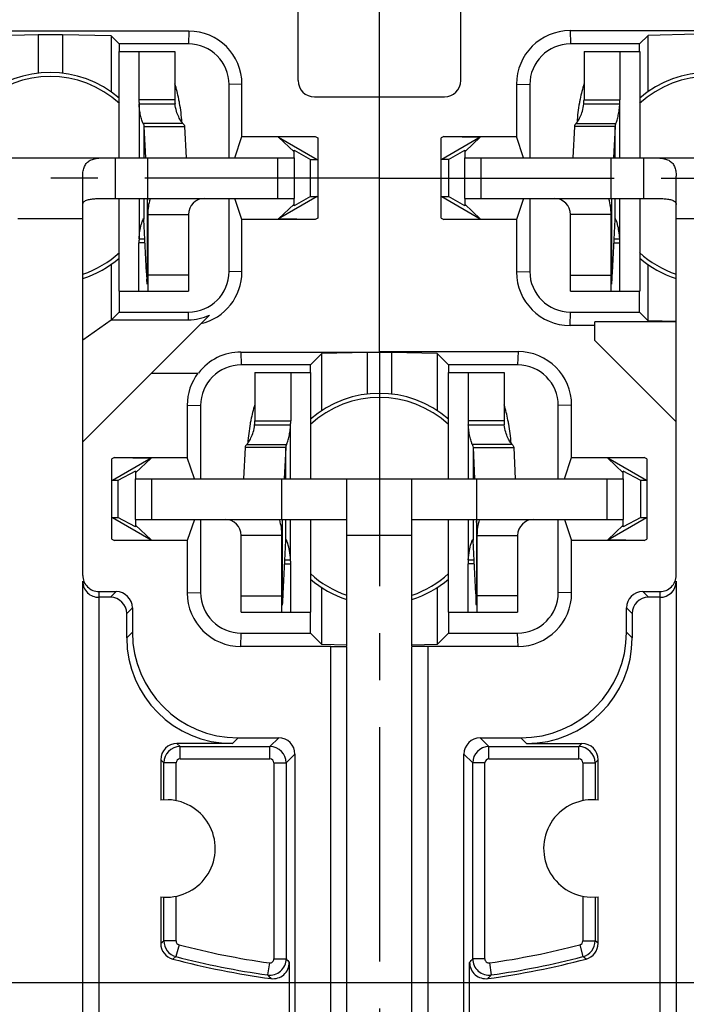
# Model space of a CAD drawing. Units: millimetres. Extents: x 0 to 420, y 0 to 297.
# Drawn here: x 71 to 96, y 179 to 215 of the extents above; entities that cross this region are included whole.
import ezdxf

# ---------------------------------------------------------------- set-up
doc = ezdxf.new("R2010")
doc.units = ezdxf.units.MM
doc.header["$LTSCALE"] = 23.1
doc.linetypes.add('CENTER', pattern=[0.6, 0.375, -0.075, 0.075, -0.075])
doc.layers.get('0').update_dxf_attribs({"linetype": 'CONTINUOUS'})
for name, color, linetype in [('_03_2D_DRAWING_DIMENSION', 7, 'CONTINUOUS'), ('AUSFORMSCHRAEGEN', 7, 'CONTINUOUS'), ('BEZUGSACHSEN', 7, 'CONTINUOUS'), ('DEFAULT_1', 7, 'CENTER'), ('FASEN', 7, 'CONTINUOUS'), ('RUNDUNGEN', 7, 'CONTINUOUS')]:
    doc.layers.add(name, color=color, linetype=linetype)
doc.styles.get("Standard").update_dxf_attribs({"font": 'arialn.ttf'})
doc.dimstyles.new('DIMSTYLE_4', dxfattribs={"dimtxt": 3.5, "dimasz": 3.5, "dimexe": 1.5, "dimexo": 1, "dimgap": 0.875, "dimtad": 1, "dimlfac": 0.333333, "dimdsep": 46, "dimtxsty": 'STANDARD', "dimblk": '_FILLED', "dimblk1": '_FILLED', "dimblk2": '_FILLED', "dimcen": 0.09, "dimclrt": 7, "dimazin": 2, "dimtp": 0.2, "dimtm": 0.2, "dimtfac": 1, "dimtofl": 0, "dimtmove": 0, "dimatfit": 3, "dimldrblk": '_FILLED', "dimfxl": 1, "dimtolj": 1, "dimarcsym": 0})

# ---------------------------------------------------------------- blocks, each defined once
blk = doc.blocks.new('_FILLED')
at = {"color": 0, "linetype": 'BYBLOCK'}
blk.add_solid([(0, 0), (-1, 0.125), (-1, -0.125)], dxfattribs=at)
blk = doc.blocks.new('*D4')
at = {"layer": '_03_2D_DRAWING_DIMENSION', "color": 7}
for p, q in [((54.844, 187.981), (54.844, 266.828)), ((114.244, 247.381), (114.244, 266.828)), ((54.844, 265.328), (84.544, 265.328)), ((114.244, 265.328), (84.544, 265.328))]:
    blk.add_line(p, q, dxfattribs=at)
at = {"layer": '_03_2D_DRAWING_DIMENSION', "color": 7, "xscale": 3.5, "yscale": 3.5, "zscale": 3.5, "rotation": 180}
blk.add_blockref('_FILLED', (54.844, 265.328), dxfattribs=at)
at = {"layer": '_03_2D_DRAWING_DIMENSION', "color": 7, "xscale": 3.5, "yscale": 3.5, "zscale": 3.5}
blk.add_blockref('_FILLED', (114.244, 265.328), dxfattribs=at)
at = {"layer": '_03_2D_DRAWING_DIMENSION', "color": 7, "insert": (84.544, 269.703), "char_height": 3.5, "width": 22.26, "attachment_point": 2, "line_spacing_factor": 0.9}
blk.add_mtext('19,8{\\ftxt.shx;\\W1.000000;\\H3.500000; }[0.78]', dxfattribs=at)
blk = doc.blocks.new('*D5')
at = {"layer": '_03_2D_DRAWING_DIMENSION', "color": 7}
for p, q in [((122.744, 238.881), (137.177, 238.881)), ((135.677, 238.881), (135.677, 209.181)), ((135.677, 179.481), (135.677, 209.181)), ((63.344, 179.481), (137.177, 179.481))]:
    blk.add_line(p, q, dxfattribs=at)
at = {"layer": '_03_2D_DRAWING_DIMENSION', "color": 7, "xscale": 3.5, "yscale": 3.5, "zscale": 3.5}
for p, rotation in [((135.677, 238.881), 90), ((135.677, 179.481), 270)]:
    blk.add_blockref('_FILLED', p, dxfattribs=dict(at, rotation=rotation))
at = {"layer": '_03_2D_DRAWING_DIMENSION', "color": 7, "insert": (131.302, 209.181), "char_height": 3.5, "width": 22.26, "attachment_point": 2, "rotation": 90, "line_spacing_factor": 0.9}
blk.add_mtext('19,8{\\ftxt.shx;\\W1.000000;\\H3.500000; }[0.78]', dxfattribs=at)

msp = doc.modelspace()

# ---------------------------------------------------------------- linework, layer by layer
at = {"color": 7}
for p, q in [((81.54385, 212.77739), (81.54385, 216.98106)), ((87.54385, 212.77739), (87.54385, 216.98106)), ((77.50712, 214.60794), (68.26565, 214.60794)), ((71.94385, 214.47272), (70.14231, 214.42952)), ((71.94385, 214.47272), (71.94385, 213.05501)), ((72.84385, 214.47272), (71.94385, 214.47272)), ((72.84385, 214.47272), (72.84385, 213.05501)), ((74.64539, 214.42952), (72.84385, 214.47272)), ((77.50712, 214.60794), (77.49402, 214.13106)), ((96.24385, 214.48973), (94.45975, 214.44696)), ((74.64539, 214.42952), (74.64539, 212.36549)), ((74.64539, 214.42952), (74.94385, 214.13106)), ((94.45975, 214.44696), (94.14385, 214.13106)), ((94.45975, 212.37774), (94.45975, 214.44696)), ((74.93926, 209.93106), (74.93926, 213.85164)), ((74.93947, 213.85164), (76.99435, 213.85164)), ((75.66782, 213.85164), (75.66782, 212.06674)), ((76.99435, 213.85164), (76.99435, 212.06674)), ((92.09335, 213.85164), (94.14823, 213.85164)), ((92.09335, 213.85164), (92.09335, 212.06674)), ((93.41988, 213.85164), (93.41988, 212.06674)), ((94.14844, 213.85164), (94.14844, 209.93106)), ((79.47073, 212.64433), (78.99385, 212.63123)), ((76.99435, 212.06674), (75.66782, 212.06674)), ((82.14385, 212.17739), (86.94385, 212.17739)), ((84.54385, 202.77456), (84.54385, 212.17739)), ((92.09335, 212.06674), (93.41988, 212.06674)), ((75.67411, 211.92112), (76.99915, 211.92112)), ((75.67411, 211.92112), (75.67411, 209.93106)), ((92.08855, 211.92112), (93.41359, 211.92112)), ((93.41359, 209.93106), (93.41359, 211.92112)), ((77.29123, 211.19746), (75.82015, 211.19746)), ((91.79647, 211.19746), (93.26755, 211.19746)), ((75.84895, 211.08667), (77.34882, 211.08667)), ((75.84895, 211.08667), (75.90535, 209.93106)), ((75.84895, 211.08667), (75.84895, 209.93106)), ((77.34882, 211.08667), (77.40522, 209.93106)), ((91.73888, 211.08667), (91.68248, 209.93106)), ((93.23875, 211.08667), (91.73888, 211.08667)), ((93.23875, 211.08667), (93.18235, 209.93106)), ((93.23875, 209.93106), (93.23875, 211.08667)), ((63.39385, 209.93106), (81.39385, 209.93106)), ((74.79385, 209.93106), (74.79385, 208.43106)), ((75.99385, 208.43106), (75.99385, 209.93106)), ((80.79385, 208.43106), (80.79385, 209.93106)), ((81.39385, 209.93106), (81.39385, 208.43106)), ((87.69385, 209.93106), (105.69385, 209.93106)), ((87.69385, 208.43106), (87.69385, 209.93106)), ((88.29385, 208.43106), (88.29385, 209.93106)), ((93.09385, 208.43106), (93.09385, 209.93106)), ((94.29385, 209.93106), (94.29385, 208.43106)), ((73.59385, 199.44615), (73.59385, 209.24865)), ((95.49385, 200.18106), (95.49385, 209.24865)), ((74.79385, 208.43106), (81.39385, 208.43106)), ((74.93926, 205.00164), (74.93926, 208.43106)), ((75.67411, 208.43106), (75.67411, 206.93215)), ((75.84895, 208.43106), (75.84895, 207.66834)), ((75.97123, 208.43106), (75.97123, 205.2654)), ((75.97795, 208.43106), (75.98064, 208.36221)), ((77.83588, 208.37277), (77.80812, 208.43106)), ((87.69385, 208.43106), (94.29385, 208.43106)), ((91.25182, 208.37277), (91.27958, 208.43106)), ((93.10975, 208.43106), (93.10706, 208.36221)), ((93.11647, 205.2654), (93.11647, 208.43106)), ((93.23875, 207.66834), (93.23875, 208.43106)), ((93.41359, 206.93215), (93.41359, 208.43106)), ((94.14844, 208.43106), (94.14844, 205.00164)), ((73.59385, 207.68106), (71.19385, 207.68106)), ((75.94607, 205.68027), (75.84964, 207.65581)), ((75.99385, 207.83106), (77.49385, 207.83106)), ((75.99385, 207.83106), (75.99385, 205.00164)), ((77.49385, 207.83106), (77.49385, 205.00164)), ((93.09385, 207.83106), (91.59385, 207.83106)), ((91.59385, 205.00164), (91.59385, 207.83106)), ((93.09385, 205.00164), (93.09385, 207.83106)), ((93.14163, 205.68027), (93.23806, 207.65581)), ((97.89385, 207.68106), (95.49385, 207.68106)), ((75.67411, 206.93215), (75.88497, 206.93215)), ((93.20273, 206.93215), (93.41359, 206.93215)), ((75.89207, 206.78653), (75.66782, 206.78653)), ((75.66782, 205.00164), (75.66782, 206.78653)), ((93.19563, 206.78653), (93.41988, 206.78653)), ((93.41988, 205.00164), (93.41988, 206.78653)), ((74.64539, 205.99663), (74.64539, 203.9344)), ((94.45975, 203.91516), (94.45975, 205.98438)), ((77.49385, 205.60164), (75.99385, 205.60164)), ((79.47073, 205.71779), (78.99385, 205.73089)), ((91.59385, 205.60164), (93.09385, 205.60164)), ((74.93947, 205.00164), (77.49385, 205.00164)), ((91.59385, 205.00164), (94.14823, 205.00164)), ((73.59385, 199.44615), (78.26888, 204.12118)), ((74.64355, 203.93346), (73.59385, 203.19846)), ((74.64539, 203.9344), (74.65979, 203.94592)), ((94.45975, 203.91516), (94.14385, 204.23106)), ((95.49385, 203.87239), (92.49385, 203.87239)), ((95.49385, 203.89037), (94.45975, 203.91516)), ((92.49385, 203.18106), (95.49385, 200.18106)), ((79.43058, 202.75794), (84.54385, 202.75794)), ((79.43058, 202.75794), (79.44368, 202.28106)), ((82.41436, 202.70157), (81.99385, 202.28106)), ((84.09385, 202.74184), (82.41436, 202.70157)), ((82.41436, 200.59836), (82.41436, 202.70157)), ((84.09385, 202.74184), (84.09385, 201.20501)), ((84.54385, 202.77456), (89.65758, 202.77456)), ((84.99385, 202.74184), (84.54385, 202.74184)), ((86.67334, 202.70157), (84.99385, 202.74184)), ((84.99385, 202.74184), (84.99385, 201.20501)), ((86.67334, 202.70157), (87.09385, 202.28106)), ((86.67334, 202.70157), (86.67334, 200.59836)), ((76.12876, 201.98106), (77.84511, 201.98106)), ((79.94335, 202.00164), (81.99823, 202.00164)), ((79.94335, 202.00164), (79.94335, 200.21674)), ((81.26988, 202.00164), (81.26988, 200.21674)), ((81.99844, 202.00164), (81.99844, 198.08106)), ((87.08926, 198.08106), (87.08926, 202.00164)), ((87.08947, 202.00164), (89.14435, 202.00164)), ((87.81782, 202.00164), (87.81782, 200.21674)), ((89.14435, 202.00164), (89.14435, 200.21674)), ((79.93855, 200.07112), (81.26359, 200.07112)), ((79.94335, 200.21674), (81.26988, 200.21674)), ((81.26359, 198.08106), (81.26359, 200.07112)), ((89.14435, 200.21674), (87.81782, 200.21674)), ((87.82411, 200.07112), (89.14915, 200.07112)), ((87.82411, 200.07112), (87.82411, 198.08106)), ((79.58888, 199.23667), (79.53248, 198.08106)), ((81.08875, 199.23667), (79.58888, 199.23667)), ((79.64647, 199.34746), (81.11755, 199.34746)), ((81.08875, 199.23667), (81.03235, 198.08106)), ((81.08875, 198.08106), (81.08875, 199.23667)), ((89.44123, 199.34746), (87.97015, 199.34746)), ((87.99895, 199.23667), (89.49882, 199.23667)), ((87.99895, 199.23667), (88.05535, 198.08106)), ((87.99895, 199.23667), (87.99895, 198.08106)), ((89.49882, 199.23667), (89.55522, 198.08106)), ((75.54385, 198.08106), (93.54385, 198.08106)), ((75.54385, 196.58106), (75.54385, 198.08106)), ((76.14385, 196.58106), (76.14385, 198.08106)), ((80.94385, 196.58106), (80.94385, 198.08106)), ((83.34385, 191.90719), (83.34385, 198.08106)), ((85.74385, 191.90719), (85.74385, 198.08106)), ((88.14385, 196.58106), (88.14385, 198.08106)), ((92.94385, 196.58106), (92.94385, 198.08106)), ((93.54385, 198.08106), (93.54385, 196.58106)), ((75.54385, 196.58106), (83.34385, 196.58106)), ((79.10182, 196.52277), (79.12958, 196.58106)), ((80.95975, 196.58106), (80.95706, 196.51221)), ((80.96647, 193.4154), (80.96647, 196.58106)), ((81.08875, 195.81834), (81.08875, 196.58106)), ((81.26359, 195.08215), (81.26359, 196.58106)), ((81.99844, 196.58106), (81.99844, 193.15164)), ((85.74385, 196.58106), (93.54385, 196.58106)), ((87.08926, 193.15164), (87.08926, 196.58106)), ((87.82411, 196.58106), (87.82411, 195.08215)), ((87.99895, 196.58106), (87.99895, 195.81834)), ((88.12123, 196.58106), (88.12123, 193.4154)), ((88.12795, 196.58106), (88.13064, 196.51221)), ((89.98588, 196.52277), (89.95812, 196.58106)), ((80.94385, 195.98106), (79.44385, 195.98106)), ((79.44385, 193.15164), (79.44385, 195.98106)), ((80.94385, 193.15164), (80.94385, 195.98106)), ((85.74385, 195.98106), (83.34385, 195.98106)), ((88.14385, 195.98106), (89.64385, 195.98106)), ((88.14385, 195.98106), (88.14385, 193.15164)), ((89.64385, 195.98106), (89.64385, 193.15164)), ((80.99163, 193.83027), (81.08806, 195.80581)), ((88.09607, 193.83027), (87.99964, 195.80581)), ((81.04563, 194.93653), (81.26988, 194.93653)), ((81.05273, 195.08215), (81.26359, 195.08215)), ((81.26988, 193.15164), (81.26988, 194.93653)), ((88.04207, 194.93653), (87.81782, 194.93653)), ((87.81782, 193.15164), (87.81782, 194.93653)), ((87.82411, 195.08215), (88.03497, 195.08215)), ((79.44385, 193.75164), (80.94385, 193.75164)), ((82.41436, 191.96055), (82.41436, 194.06376)), ((86.67334, 194.06376), (86.67334, 191.96055)), ((89.64385, 193.75164), (88.14385, 193.75164)), ((79.44385, 193.15164), (81.99823, 193.15164)), ((87.08947, 193.15164), (89.64385, 193.15164)), ((82.41436, 191.96055), (81.99385, 192.38106)), ((86.67334, 191.96055), (87.09385, 192.38106)), ((83.34494, 191.93824), (82.41436, 191.96055)), ((86.67334, 191.96055), (85.74276, 191.93824)), ((87.87079, 176.92288), (87.87079, 180.22295))]:
    msp.add_line(p, q, dxfattribs=at)
for centre, radius, start, end in [((77.50712, 212.64433), 1.96362, 0.000116, 89.999884), ((72.39385, 209.18106), 3.9, 49.253288, 130.746712), ((96.69385, 209.18106), 3.9, 49.253094, 130.746906), ((71.07707, 210.85473), 6.18749, 11.592967, 16.969037), ((82.14385, 212.77739), 0.6, 180, 270), ((86.94385, 212.77739), 0.6, 270, 360), ((98.01824, 210.85279), 6.19534, 163.034371, 168.403625), ((77.34424, 212.06629), 1.67643, 179.984374, 184.96745), ((79.18513, 212.06603), 2.19078, 179.981322, 183.792481), ((71.0093, 210.84045), 6.25675, 10.185439, 11.59632), ((71.07688, 210.85159), 6.18827, 3.651921, 10.19461), ((98.01504, 210.85108), 6.1925, 169.722203, 176.345932), ((98.07524, 210.84106), 6.25353, 168.403341, 169.730262), ((89.90257, 212.06603), 2.19078, 356.207519, 0.018678), ((91.74346, 212.06629), 1.67643, 355.03255, 0.015626), ((56.87725, 207.65155), 19.1166, 0.81668, 2.130459), ((78.09385, 207.83106), 2.1, 163.854235, 180), ((78.09385, 207.83106), 0.6, 90, 180), ((90.99385, 207.83106), 0.6, 0, 90), ((90.99385, 207.83106), 2.1, 0, 16.100494), ((112.21045, 207.65155), 19.1166, 177.869541, 179.18332), ((75.13159, 207.62258), 0.71882, 2.924957, 3.649832), ((74.75195, 207.60228), 1.099, 2.791682, 2.972006), ((94.33575, 207.60228), 1.099, 177.027994, 177.208318), ((93.95611, 207.62258), 0.71882, 176.350168, 177.075043), ((77.34424, 206.78698), 1.67643, 175.03255, 180.015626), ((91.74346, 206.78698), 1.67643, 359.984374, 4.96745), ((72.39385, 209.18106), 3.9, 287.939134, 310.746712), ((96.69385, 209.18106), 3.9, 229.253094, 252.060642), ((99.66206, 206.83592), 23.74413, 182.789737, 182.988368), ((93.13718, 206.4883), 17.21001, 182.965123, 183.462608), ((77.50712, 205.71779), 1.96362, 283.131635, 359.999885), ((75.95052, 206.4883), 17.21001, 356.537392, 357.034877), ((69.42564, 206.83592), 23.74413, 357.011632, 357.210263), ((79.43058, 200.79433), 1.96362, 90.000116, 142.817067), ((79.43013, 200.79478), 1.97978, 143.187692, 179.999884), ((84.54385, 197.33106), 3.9, 49.251965, 130.748035), ((85.86824, 199.00279), 6.19534, 163.034371, 168.403625), ((83.22707, 199.00473), 6.18749, 11.592967, 16.969037), ((85.86504, 199.00108), 6.1925, 169.722203, 176.345932), ((85.92524, 198.99106), 6.25353, 168.403341, 169.730262), ((77.75257, 200.21603), 2.19078, 356.207519, 0.018678), ((79.59346, 200.21629), 1.67643, 355.03255, 0.015626), ((89.49424, 200.21629), 1.67643, 179.984374, 184.96745), ((91.33513, 200.21603), 2.19078, 179.981322, 183.792481), ((83.1593, 198.99045), 6.25675, 10.185439, 11.59632), ((83.22688, 199.00159), 6.18827, 3.651921, 10.19461), ((78.84385, 195.98106), 0.6, 0, 90), ((78.84385, 195.98106), 2.1, 0, 16.100494), ((100.06045, 195.80155), 19.1166, 177.869541, 179.18332), ((69.02725, 195.80155), 19.1166, 0.81668, 2.130459), ((90.24385, 195.98106), 2.1, 163.854235, 180), ((90.24385, 195.98106), 0.6, 90, 180), ((82.18575, 195.75228), 1.099, 177.027994, 177.208318), ((81.80611, 195.77258), 0.71882, 176.350168, 177.075043), ((87.28159, 195.77258), 0.71882, 2.924957, 3.649832), ((86.90195, 195.75228), 1.099, 2.791682, 2.972006), ((79.59346, 194.93698), 1.67643, 359.984374, 4.96745), ((89.49424, 194.93698), 1.67643, 175.03255, 180.015626), ((84.54385, 197.33106), 3.9, 229.251965, 252.061816), ((84.54385, 197.33106), 3.9, 287.943024, 310.748035), ((57.27564, 194.98592), 23.74413, 357.011632, 357.210263), ((111.81206, 194.98592), 23.74413, 182.789737, 182.988368), ((63.80052, 194.6383), 17.21001, 356.537392, 357.034877), ((105.28718, 194.6383), 17.21001, 182.965123, 183.462608)]:
    msp.add_arc(centre, radius, start, end, dxfattribs=at)
for points, knots in [([(75.82015, 211.19746), (75.8118, 211.21466), (75.79548, 211.256), (75.77226, 211.32587), (75.74894, 211.40927), (75.71931, 211.53635), (75.69064, 211.70774), (75.67782, 211.84883), (75.67411, 211.92112)], [0, 0, 0, 0, 0.07736196, 0.1794091, 0.29783779, 0.4275422, 0.70714914, 1, 1, 1, 1]), ([(77.29123, 211.19746), (77.27993, 211.20908), (77.25578, 211.23781), (77.20089, 211.31504), (77.12449, 211.45057), (77.04258, 211.66233), (77.00857, 211.82914), (76.99915, 211.92112)], [0, 0, 0, 0, 0.0614545, 0.14201305, 0.35912634, 0.64936139, 1, 1, 1, 1]), ([(91.79647, 211.19746), (91.80777, 211.20908), (91.83193, 211.23781), (91.88681, 211.31504), (91.96321, 211.45057), (92.04512, 211.66233), (92.07913, 211.82914), (92.08855, 211.92112)], [0, 0, 0, 0, 0.0614545, 0.14201305, 0.35912636, 0.64936141, 1, 1, 1, 1]), ([(93.26755, 211.19746), (93.2759, 211.21466), (93.29222, 211.256), (93.31544, 211.32587), (93.33876, 211.40927), (93.36839, 211.53635), (93.39706, 211.70774), (93.40988, 211.84883), (93.41359, 211.92112)], [0, 0, 0, 0, 0.07736196, 0.17940908, 0.29783777, 0.42754218, 0.70714913, 1, 1, 1, 1]), ([(75.82015, 211.19746), (75.82454, 211.18842), (75.83977, 211.15327), (75.84803, 211.11492), (75.84895, 211.08667)], [0, 0, 0, 0, 0.26227491, 1, 1, 1, 1]), ([(77.29123, 211.19746), (77.30729, 211.18093), (77.33416, 211.1475), (77.34757, 211.10587), (77.34882, 211.08667)], [0, 0, 0, 0, 0.54493376, 1, 1, 1, 1]), ([(91.79647, 211.19746), (91.78042, 211.18093), (91.75354, 211.1475), (91.74013, 211.10587), (91.73888, 211.08667)], [0, 0, 0, 0, 0.54493376, 1, 1, 1, 1]), ([(93.26755, 211.19746), (93.26316, 211.18842), (93.24793, 211.15327), (93.23967, 211.11492), (93.23875, 211.08667)], [0, 0, 0, 0, 0.26227491, 1, 1, 1, 1]), ([(73.59385, 209.24865), (73.59385, 209.31507), (73.6026, 209.43971), (73.65022, 209.61086), (73.73769, 209.74968), (73.87028, 209.84787), (74.0446, 209.90323), (74.25933, 209.92673), (74.51361, 209.93146), (74.69677, 209.93106), (74.79385, 209.93106)], [0, 0, 0, 0, 0.12302068, 0.23012306, 0.32600202, 0.42116063, 0.52912358, 0.66075457, 0.82018814, 1, 1, 1, 1]), ([(94.29385, 209.93106), (94.39094, 209.93106), (94.57409, 209.93146), (94.82837, 209.92673), (95.0431, 209.90323), (95.21742, 209.84787), (95.35001, 209.74968), (95.43748, 209.61086), (95.4851, 209.43971), (95.49385, 209.31507), (95.49385, 209.24865)], [0, 0, 0, 0, 0.17981186, 0.33924543, 0.47087642, 0.57883937, 0.67399798, 0.76987694, 0.87697932, 1, 1, 1, 1]), ([(73.59385, 208.20359), (73.59385, 208.22428), (73.60315, 208.26611), (73.64355, 208.31645), (73.69987, 208.35179), (73.7659, 208.3771), (73.83888, 208.39504), (73.94447, 208.41223), (74.0838, 208.4234), (74.2562, 208.42903), (74.43331, 208.43081), (74.61299, 208.43108), (74.73345, 208.43106), (74.79385, 208.43106)], [0, 0, 0, 0, 0.04801745, 0.09539546, 0.14597433, 0.20064031, 0.25895599, 0.32010982, 0.44876608, 0.58296564, 0.72044177, 0.85981379, 1, 1, 1, 1]), ([(94.29385, 208.43106), (94.35425, 208.43106), (94.47471, 208.43108), (94.65439, 208.43081), (94.8315, 208.42903), (95.0039, 208.4234), (95.14323, 208.41223), (95.24882, 208.39504), (95.3218, 208.3771), (95.38783, 208.35179), (95.44415, 208.31645), (95.48455, 208.26611), (95.49385, 208.22428), (95.49385, 208.20359)], [0, 0, 0, 0, 0.14018621, 0.27955823, 0.41703436, 0.55123392, 0.67989018, 0.74104401, 0.79935969, 0.85402567, 0.90460454, 0.95198255, 1, 1, 1, 1]), ([(75.77645, 207.53914), (75.78256, 207.55872), (75.79404, 207.59329), (75.8113, 207.63737), (75.82425, 207.66506), (75.83333, 207.67929), (75.8373, 207.68387), (75.83924, 207.68522)], [0, 0, 0, 0, 0.38471278, 0.68275651, 0.88847459, 0.95564156, 1, 1, 1, 1]), ([(75.84251, 207.68647), (75.84462, 207.68647), (75.84742, 207.68192), (75.8484, 207.67568), (75.84884, 207.67099), (75.84895, 207.66834)], [0, 0, 0, 0, 0.31512689, 0.60420185, 1, 1, 1, 1]), ([(93.24519, 207.68647), (93.24308, 207.68647), (93.24028, 207.68192), (93.2393, 207.67568), (93.23886, 207.67099), (93.23875, 207.66834)], [0, 0, 0, 0, 0.31512689, 0.60420185, 1, 1, 1, 1]), ([(93.31125, 207.53914), (93.30514, 207.55872), (93.29366, 207.59329), (93.2764, 207.63737), (93.26345, 207.66506), (93.25437, 207.67929), (93.2504, 207.68387), (93.24846, 207.68522)], [0, 0, 0, 0, 0.38471367, 0.68275766, 0.88847536, 0.95564196, 1, 1, 1, 1]), ([(75.67411, 206.93215), (75.67914, 207.03023), (75.69773, 207.20989), (75.73422, 207.38676), (75.75537, 207.46603)], [0, 0, 0, 0, 0.54486426, 1, 1, 1, 1]), ([(75.75537, 207.46603), (75.75711, 207.47253), (75.76377, 207.49701), (75.7709, 207.52135), (75.77645, 207.53914)], [0, 0, 0, 0, 0.26550766, 1, 1, 1, 1]), ([(93.33233, 207.46603), (93.33059, 207.47254), (93.32393, 207.49701), (93.3168, 207.52136), (93.31125, 207.53914)], [0, 0, 0, 0, 0.26550786, 1, 1, 1, 1]), ([(93.41359, 206.93215), (93.40856, 207.03023), (93.38997, 207.2099), (93.35348, 207.38677), (93.33233, 207.46603)], [0, 0, 0, 0, 0.54486485, 1, 1, 1, 1]), ([(75.97123, 205.2654), (75.97014, 205.27919), (75.96547, 205.34032), (75.96147, 205.40149), (75.95859, 205.44887)], [0, 0, 0, 0, 0.22570086, 1, 1, 1, 1]), ([(93.11647, 205.2654), (93.11757, 205.27919), (93.12223, 205.34032), (93.12623, 205.40149), (93.12911, 205.44887)], [0, 0, 0, 0, 0.22570086, 1, 1, 1, 1]), ([(79.64647, 199.34746), (79.65777, 199.35908), (79.68193, 199.38781), (79.73681, 199.46504), (79.81321, 199.60057), (79.89512, 199.81233), (79.92913, 199.97914), (79.93855, 200.07112)], [0, 0, 0, 0, 0.0614545, 0.14201305, 0.35912636, 0.64936141, 1, 1, 1, 1]), ([(81.11755, 199.34746), (81.1259, 199.36466), (81.14222, 199.406), (81.16544, 199.47587), (81.18876, 199.55927), (81.21839, 199.68635), (81.24706, 199.85774), (81.25988, 199.99883), (81.26359, 200.07112)], [0, 0, 0, 0, 0.07736196, 0.17940908, 0.29783777, 0.42754218, 0.70714913, 1, 1, 1, 1]), ([(87.97015, 199.34746), (87.9618, 199.36466), (87.94548, 199.406), (87.92226, 199.47587), (87.89894, 199.55927), (87.86931, 199.68635), (87.84064, 199.85774), (87.82782, 199.99883), (87.82411, 200.07112)], [0, 0, 0, 0, 0.07736196, 0.1794091, 0.29783779, 0.4275422, 0.70714914, 1, 1, 1, 1]), ([(89.44123, 199.34746), (89.42993, 199.35908), (89.40578, 199.38781), (89.35089, 199.46504), (89.27449, 199.60057), (89.19258, 199.81233), (89.15857, 199.97914), (89.14915, 200.07112)], [0, 0, 0, 0, 0.0614545, 0.14201305, 0.35912634, 0.64936139, 1, 1, 1, 1]), ([(79.64647, 199.34746), (79.63042, 199.33093), (79.60354, 199.2975), (79.59013, 199.25587), (79.58888, 199.23667)], [0, 0, 0, 0, 0.54493376, 1, 1, 1, 1]), ([(81.11755, 199.34746), (81.11316, 199.33842), (81.09793, 199.30327), (81.08967, 199.26492), (81.08875, 199.23667)], [0, 0, 0, 0, 0.26227491, 1, 1, 1, 1]), ([(87.97015, 199.34746), (87.97454, 199.33842), (87.98977, 199.30327), (87.99803, 199.26492), (87.99895, 199.23667)], [0, 0, 0, 0, 0.26227491, 1, 1, 1, 1]), ([(89.44123, 199.34746), (89.45729, 199.33093), (89.48416, 199.2975), (89.49757, 199.25587), (89.49882, 199.23667)], [0, 0, 0, 0, 0.54493376, 1, 1, 1, 1]), ([(81.09519, 195.83647), (81.09308, 195.83647), (81.09028, 195.83192), (81.0893, 195.82568), (81.08886, 195.82099), (81.08875, 195.81834)], [0, 0, 0, 0, 0.31512689, 0.60420185, 1, 1, 1, 1]), ([(81.16125, 195.68914), (81.1546, 195.71044), (81.14223, 195.74742), (81.12554, 195.78942), (81.11364, 195.814), (81.10666, 195.82597), (81.10122, 195.83334), (81.09693, 195.83647), (81.09519, 195.83647)], [0, 0, 0, 0, 0.40968915, 0.71601465, 0.82815236, 0.91197793, 0.96807966, 1, 1, 1, 1]), ([(81.26359, 195.08215), (81.25767, 195.19772), (81.23454, 195.40256), (81.188, 195.60337), (81.16125, 195.68914)], [0, 0, 0, 0, 0.56295155, 1, 1, 1, 1]), ([(87.82411, 195.08215), (87.83003, 195.19772), (87.85316, 195.40256), (87.8997, 195.60337), (87.92645, 195.68914)], [0, 0, 0, 0, 0.56295077, 1, 1, 1, 1]), ([(87.92645, 195.68914), (87.9331, 195.71044), (87.94547, 195.74742), (87.96216, 195.78942), (87.97406, 195.814), (87.98104, 195.82597), (87.98648, 195.83334), (87.99077, 195.83647), (87.99251, 195.83647)], [0, 0, 0, 0, 0.4096892, 0.71601481, 0.82815257, 0.91197814, 0.96807981, 1, 1, 1, 1]), ([(87.99251, 195.83647), (87.99462, 195.83647), (87.99742, 195.83192), (87.9984, 195.82568), (87.99884, 195.82099), (87.99895, 195.81834)], [0, 0, 0, 0, 0.31512689, 0.60420185, 1, 1, 1, 1]), ([(80.96647, 193.4154), (80.96757, 193.42919), (80.97223, 193.49032), (80.97623, 193.55149), (80.97911, 193.59887)], [0, 0, 0, 0, 0.22570086, 1, 1, 1, 1]), ([(88.12123, 193.4154), (88.12014, 193.42919), (88.11547, 193.49032), (88.11147, 193.55149), (88.10859, 193.59887)], [0, 0, 0, 0, 0.22570086, 1, 1, 1, 1])]:
    msp.add_open_spline(points, degree=3, knots=knots, dxfattribs=at)
for points in [[(75.83924, 207.68522), (75.8402, 207.68588), (75.84134, 207.68647), (75.84251, 207.68647)], [(93.24846, 207.68522), (93.2475, 207.68588), (93.24636, 207.68647), (93.24519, 207.68647)]]:
    msp.add_open_spline(points, degree=3, dxfattribs=at)
at = {"layer": 'AUSFORMSCHRAEGEN', "color": 7}
for p, q in [((74.94385, 214.13106), (74.94385, 213.85164)), ((94.14385, 213.85164), (94.14385, 214.13106)), ((79.47073, 210.71664), (79.47073, 212.64433)), ((89.60035, 212.64479), (89.60035, 210.71664)), ((79.20892, 209.93106), (79.47073, 210.71664)), ((89.86215, 209.93106), (89.60035, 210.71664)), ((81.39385, 210.20968), (81.99385, 209.86327)), ((81.39385, 209.93106), (81.39385, 210.20968)), ((87.09385, 209.86327), (87.69385, 210.20968)), ((87.69385, 210.20968), (87.69385, 209.93106)), ((81.99385, 208.49885), (81.99385, 209.86327)), ((87.09385, 209.86327), (87.09385, 208.49885)), ((79.47073, 207.64548), (79.20892, 208.43106)), ((81.99385, 208.49885), (81.39385, 208.15244)), ((81.39385, 208.15244), (81.39385, 208.43106)), ((87.69385, 208.15244), (87.09385, 208.49885)), ((87.69385, 208.43106), (87.69385, 208.15244)), ((89.86215, 208.43106), (89.60035, 207.64548)), ((79.47073, 205.71779), (79.47073, 207.64548)), ((89.60035, 207.64548), (89.60035, 205.71733)), ((74.94385, 205.00164), (74.94385, 204.23106)), ((94.14385, 204.23106), (94.14385, 205.00164)), ((74.65979, 203.947), (74.94385, 204.23106)), ((92.49385, 203.18106), (92.49385, 203.87239)), ((81.99385, 202.00164), (81.99385, 202.28106)), ((87.09385, 202.28106), (87.09385, 202.00164)), ((77.45035, 200.79479), (77.45035, 198.86664)), ((91.63735, 198.86664), (91.63735, 200.79479)), ((77.71215, 198.08106), (77.45035, 198.86664)), ((91.37555, 198.08106), (91.63735, 198.86664)), ((75.54385, 198.35968), (74.89149, 198.01327)), ((75.54385, 198.35968), (75.54385, 198.08106)), ((94.19622, 198.01327), (93.54385, 198.35968)), ((93.54385, 198.08106), (93.54385, 198.35968)), ((74.89149, 198.01327), (74.89149, 196.64885)), ((94.19622, 196.64885), (94.19622, 198.01327)), ((75.54385, 196.30244), (74.89149, 196.64885)), ((75.54385, 196.58106), (75.54385, 196.30244)), ((77.71215, 196.58106), (77.45035, 195.79548)), ((91.37555, 196.58106), (91.63735, 195.79548)), ((94.19622, 196.64885), (93.54385, 196.30244)), ((93.54385, 196.30244), (93.54385, 196.58106)), ((77.45035, 195.79548), (77.45035, 193.86733)), ((91.63735, 193.86733), (91.63735, 195.79548)), ((81.99385, 192.38106), (81.99385, 193.15164)), ((87.09385, 193.15164), (87.09385, 192.38106)), ((82.74385, 176.90665), (82.74385, 191.88756)), ((83.34385, 176.87353), (83.34385, 191.89279)), ((85.74385, 176.87353), (85.74385, 191.89279)), ((86.34385, 176.90665), (86.34385, 191.88756))]:
    msp.add_line(p, q, dxfattribs=at)
at = {"layer": 'BEZUGSACHSEN', "color": 7}
for p, q in [((76.47079, 187.70421), (76.47079, 186.21841)), ((92.61691, 186.21841), (92.61691, 187.70421)), ((76.74987, 186.22948), (76.47079, 186.21841)), ((76.47079, 182.64371), (76.47079, 180.92961)), ((92.33783, 182.63264), (92.61691, 182.64371)), ((92.61691, 180.92961), (92.61691, 182.64371))]:
    msp.add_line(p, q, dxfattribs=at)
for centre, radius, start, end in [((72.39385, 209.18106), 3.75, 47.144004, 132.855996), ((96.69385, 209.18106), 3.75, 47.144004, 132.855996), ((72.39385, 209.18106), 3.75, 288.689573, 312.855996), ((96.69385, 209.18106), 3.75, 227.144004, 251.310427), ((84.54385, 197.33106), 3.75, 47.144004, 132.855996), ((84.54385, 197.33106), 3.75, 227.144004, 251.310427), ((84.54385, 197.33106), 3.75, 288.689573, 312.855996), ((76.68385, 184.43106), 1.8, 263.20221, 87.897563), ((92.40385, 184.43106), 1.8, 83.20221, 267.897563)]:
    msp.add_arc(centre, radius, start, end, dxfattribs=at)
at = {"layer": 'DEFAULT_1', "color": 7}
for p, q in [((84.54385, 212.17739), (84.54385, 249.68106)), ((84.54385, 209.18106), (48.48945, 209.18106)), ((84.54385, 209.18106), (119.87068, 209.18106)), ((84.54385, 202.77456), (84.54385, 168.68106))]:
    msp.add_line(p, q, dxfattribs=at)
at = {"layer": 'FASEN', "color": 7}
for p, q in [((79.47073, 210.71664), (82.16806, 210.71664)), ((80.82191, 210.68486), (82.24497, 209.86326)), ((81.39385, 210.14809), (80.82191, 210.68486)), ((82.16806, 210.71664), (82.26615, 210.66)), ((82.26615, 210.66), (82.26615, 207.70212)), ((86.91964, 210.71664), (86.82155, 210.66)), ((86.82155, 207.70212), (86.82155, 210.66)), ((88.26579, 210.68486), (86.84273, 209.86326)), ((86.91964, 210.71664), (89.60035, 210.71664)), ((86.91964, 210.71664), (88.26579, 210.68486)), ((88.26579, 210.68486), (87.72458, 210.17694)), ((81.99385, 209.86327), (82.24497, 209.86326)), ((87.09385, 209.86327), (86.84273, 209.86326)), ((82.24497, 208.49886), (80.82191, 207.67726)), ((81.99385, 208.49885), (82.24497, 208.49886)), ((86.84273, 208.49886), (87.09385, 208.49885)), ((86.84273, 208.49886), (88.26579, 207.67726)), ((81.39385, 208.21403), (80.82191, 207.67726)), ((87.69385, 208.21403), (88.26579, 207.67726)), ((82.16806, 207.64548), (79.47073, 207.64548)), ((82.16806, 207.64548), (80.82191, 207.67726)), ((82.26615, 207.70212), (82.16806, 207.64548)), ((86.82155, 207.70212), (86.91964, 207.64548)), ((89.60035, 207.64548), (86.91964, 207.64548)), ((74.76964, 198.86664), (74.67155, 198.81)), ((74.76964, 198.86664), (77.45035, 198.86664)), ((74.76964, 198.86664), (76.11579, 198.83486)), ((91.63735, 198.86664), (94.31806, 198.86664)), ((94.41615, 198.81), (94.31806, 198.86664)), ((74.67155, 195.85212), (74.67155, 198.81)), ((76.11579, 198.83486), (74.69273, 198.01326)), ((76.11579, 198.83486), (75.54385, 198.29809)), ((94.39497, 198.01326), (92.97191, 198.83486)), ((93.54385, 198.29809), (92.97191, 198.83486)), ((94.41615, 198.81), (94.41615, 195.85212)), ((74.89149, 198.01327), (74.69273, 198.01326)), ((94.39497, 198.01326), (94.19622, 198.01327)), ((74.69273, 196.64886), (74.89149, 196.64885)), ((74.69273, 196.64886), (76.11579, 195.82726)), ((75.54385, 196.36403), (76.11579, 195.82726)), ((92.97191, 195.82726), (94.39497, 196.64886)), ((92.97191, 195.82726), (93.54385, 196.36403)), ((94.19622, 196.64885), (94.39497, 196.64886)), ((74.67155, 195.85212), (74.76964, 195.79548)), ((77.45035, 195.79548), (74.76964, 195.79548)), ((94.31806, 195.79548), (91.63735, 195.79548)), ((94.31806, 195.79548), (92.97191, 195.82726)), ((94.31806, 195.79548), (94.41615, 195.85212)), ((82.74385, 191.88756), (79.43012, 191.88756)), ((82.74385, 191.88756), (83.34385, 191.89279)), ((86.34385, 191.88756), (85.74385, 191.89279)), ((89.65758, 191.88756), (86.34385, 191.88756))]:
    msp.add_line(p, q, dxfattribs=at)
at = {"layer": 'RUNDUNGEN', "color": 7}
for p, q in [((91.58012, 214.62456), (101.80758, 214.62456)), ((91.58012, 214.62456), (91.59368, 214.13106)), ((77.49402, 214.13106), (74.94385, 214.13106)), ((94.14385, 214.13106), (91.59368, 214.13106)), ((78.99385, 209.93106), (78.99385, 212.63123)), ((89.60035, 212.64479), (90.09385, 212.63123)), ((90.09385, 212.63123), (90.09385, 209.93106)), ((78.99385, 205.73089), (78.99385, 208.43106)), ((90.09385, 208.43106), (90.09385, 205.73089)), ((89.60035, 205.71733), (90.09385, 205.73089)), ((74.65979, 203.947), (77.50182, 203.947)), ((74.94385, 204.23106), (77.49402, 204.23106)), ((77.50182, 203.947), (77.49402, 204.23106)), ((91.58012, 203.73756), (91.59368, 204.23106)), ((91.59368, 204.23106), (94.14385, 204.23106)), ((92.49385, 203.73756), (91.58012, 203.73756)), ((89.65758, 202.77456), (89.64402, 202.28106)), ((81.99385, 202.28106), (79.44368, 202.28106)), ((89.64402, 202.28106), (87.09385, 202.28106)), ((77.45035, 200.79479), (77.94385, 200.78123)), ((77.94385, 200.78123), (77.94385, 198.08106)), ((91.63735, 200.79479), (91.14385, 200.78123)), ((91.14385, 198.08106), (91.14385, 200.78123)), ((95.49385, 194.51367), (95.49385, 200.18106)), ((73.59385, 194.51367), (73.59385, 199.44615)), ((77.94385, 196.58106), (77.94385, 193.88089)), ((91.14385, 193.88089), (91.14385, 196.58106)), ((73.59385, 171.68106), (73.59385, 194.29374)), ((95.49385, 194.29374), (95.49385, 171.68106)), ((74.19385, 193.91358), (74.82646, 193.91358)), ((74.19385, 172.28106), (74.19385, 193.91358)), ((74.82646, 193.91358), (74.617, 193.70412)), ((77.45035, 193.86733), (77.94385, 193.88089)), ((91.63735, 193.86733), (91.14385, 193.88089)), ((94.26124, 193.91358), (94.89385, 193.91358)), ((94.26124, 193.91358), (94.4707, 193.70412)), ((94.89385, 193.91358), (94.89385, 172.28106)), ((74.617, 193.70412), (74.19385, 193.70412)), ((94.89385, 193.70412), (94.4707, 193.70412)), ((75.42637, 193.31367), (75.21691, 193.10421)), ((75.21691, 192.20352), (75.21691, 193.10421)), ((75.42637, 193.31367), (75.42637, 192.41299)), ((93.66133, 193.31367), (93.87079, 193.10421)), ((93.66133, 192.41299), (93.66133, 193.31367)), ((93.87079, 193.10421), (93.87079, 192.20352)), ((75.21691, 192.20352), (75.42637, 192.41299)), ((79.43012, 191.88756), (79.44368, 192.38106)), ((79.44368, 192.38106), (81.99385, 192.38106)), ((87.09385, 192.38106), (89.64402, 192.38106)), ((89.65758, 191.88756), (89.64402, 192.38106)), ((93.87079, 192.20352), (93.66133, 192.41299)), ((79.11631, 188.30412), (77.0707, 188.30412)), ((77.0707, 188.30412), (77.18604, 188.18878)), ((79.11631, 188.30412), (79.32578, 188.51358)), ((79.32578, 188.51358), (80.82646, 188.51358)), ((80.82646, 188.51358), (80.50166, 188.18878)), ((88.26124, 188.51358), (89.76193, 188.51358)), ((88.26124, 188.51358), (88.58604, 188.18878)), ((89.97139, 188.30412), (89.76193, 188.51358)), ((89.97139, 188.30412), (92.017, 188.30412)), ((92.017, 188.30412), (91.90166, 188.18878)), ((77.18604, 188.18878), (80.50166, 188.18878)), ((77.18604, 187.73885), (77.18604, 188.18878)), ((80.50166, 187.73885), (80.50166, 188.18878)), ((88.58604, 188.18878), (91.90166, 188.18878)), ((88.58604, 187.73885), (88.58604, 188.18878)), ((91.90166, 187.73885), (91.90166, 188.18878)), ((76.47079, 187.70421), (76.58613, 187.58887)), ((77.03606, 187.58887), (76.58613, 187.58887)), ((76.58613, 186.22841), (76.58613, 187.58887)), ((77.03606, 186.19626), (77.03606, 187.58887)), ((77.18604, 187.73885), (80.50166, 187.73885)), ((80.65164, 187.58887), (81.10157, 187.58887)), ((80.65164, 187.58887), (80.65164, 180.35529)), ((81.42637, 187.91367), (81.10157, 187.58887)), ((81.10157, 187.58887), (81.10157, 180.35529)), ((81.42637, 187.91367), (81.42637, 177.00717)), ((87.66133, 187.91367), (87.98613, 187.58887)), ((87.66133, 177.00717), (87.66133, 187.91367)), ((88.43606, 187.58887), (87.98613, 187.58887)), ((87.98613, 180.35529), (87.98613, 187.58887)), ((88.43606, 180.35529), (88.43606, 187.58887)), ((88.58604, 187.73885), (91.90166, 187.73885)), ((92.05164, 187.58887), (92.50157, 187.58887)), ((92.05164, 187.58887), (92.05164, 186.19626)), ((92.61691, 187.70421), (92.50157, 187.58887)), ((92.50157, 187.58887), (92.50157, 186.22841)), ((76.58613, 181.01855), (76.58613, 182.63371)), ((77.03606, 181.01855), (77.03606, 182.66586)), ((92.05164, 182.66586), (92.05164, 181.01855)), ((92.50157, 182.63371), (92.50157, 181.01855)), ((76.47079, 180.92961), (76.58613, 181.01855)), ((77.03606, 181.01855), (76.58613, 181.01855)), ((77.14813, 180.87344), (77.0344, 180.43812)), ((91.93957, 180.87344), (92.0533, 180.43812)), ((92.05164, 181.01855), (92.50157, 181.01855)), ((92.61691, 180.92961), (92.50157, 181.01855)), ((76.91729, 180.34965), (77.0344, 180.43812)), ((80.65164, 180.35529), (81.10157, 180.35529)), ((88.43606, 180.35529), (87.98613, 180.35529)), ((92.17041, 180.34965), (92.0533, 180.43812)), ((80.48083, 180.20676), (80.41835, 179.76119)), ((81.21691, 180.22295), (81.21691, 176.92288)), ((88.60687, 180.20676), (88.66935, 179.76119))]:
    msp.add_line(p, q, dxfattribs=at)
for centre, radius, start, end in [((91.58013, 212.64478), 1.97978, 90.000116, 179.999884), ((77.49402, 212.63123), 1.49984, 0.000116, 89.999884), ((91.59369, 212.63123), 1.49984, 90.000116, 179.999884), ((77.49402, 205.7309), 1.49984, 270.000116, 359.999884), ((91.58013, 205.71734), 1.97978, 180.000116, 269.999884), ((91.59369, 205.7309), 1.49984, 180.000116, 269.999884), ((77.50182, 205.72309), 1.77609, 270.000116, 295.587076), ((89.65757, 200.79478), 1.97978, 0.000116, 89.999884), ((79.44369, 200.78123), 1.49984, 90.000116, 179.999884), ((89.64402, 200.78123), 1.49984, 0.000116, 89.999884), ((79.43013, 193.86734), 1.97978, 180.000116, 269.999884), ((79.44369, 193.8809), 1.49984, 180.000116, 269.999884), ((89.64402, 193.8809), 1.49984, 270.000116, 359.999884), ((89.65757, 193.86734), 1.97978, 270.000116, 359.999884), ((77.18624, 187.58868), 0.6001, 90.018553, 179.981638), ((80.50147, 187.58868), 0.6001, 0.018553, 89.981638), ((88.58624, 187.58868), 0.6001, 90.018553, 179.981638), ((91.90147, 187.58868), 0.6001, 0.018553, 89.981638), ((77.18606, 187.58886), 0.14999, 90.005305, 179.996287), ((80.50165, 187.58886), 0.14999, 0.005305, 89.996287), ((88.58606, 187.58886), 0.14999, 90.005305, 179.996287), ((91.90165, 187.58886), 0.14999, 0.005305, 89.996287), ((77.07068, 180.92959), 0.59988, 179.998241, 255.185095), ((77.18622, 181.01869), 0.60008, 180.013695, 255.345438), ((77.18604, 181.01855), 0.14998, 180.000386, 255.357663), ((84.54385, 209.18106), 29.25779, 255.358049, 262.017558), ((84.54385, 209.18106), 29.25779, 277.982442, 284.641951), ((91.90166, 181.01855), 0.14998, 284.642327, 359.999624), ((91.90148, 181.01868), 0.60008, 284.655659, 359.987376), ((92.01702, 180.92959), 0.59988, 284.81491, 0.00176), ((84.54385, 209.18106), 29.82306, 255.18333, 262.27754), ((84.54385, 209.18106), 29.70772, 255.358049, 262.017558), ((80.50144, 180.35554), 0.60012, 262.041227, 359.975639), ((80.50165, 180.3553), 0.14999, 262.022401, 359.995282), ((139.49009, 231.12742), 77.3759, 221.0088102, 221.1388011), ((29.59761, 231.12742), 77.3759, 318.8611976, 318.9911886), ((88.58626, 180.35553), 0.60012, 180.023664, 277.958088), ((88.58605, 180.3553), 0.14999, 180.004828, 277.977741), ((84.54385, 209.18106), 29.82306, 277.722463, 284.81667), ((84.54385, 209.18106), 29.70772, 277.982442, 284.641951), ((80.61705, 180.22289), 0.59986, 262.272524, 0.005016), ((88.47066, 180.22289), 0.59986, 179.994995, 277.727593), ((139.82477, 232.48024), 79.42557, 221.5868156, 221.7149389), ((29.26292, 232.48024), 79.42557, 318.2850636, 318.413187)]:
    msp.add_arc(centre, radius, start, end, dxfattribs=at)
for centre, major_axis, ratio, start_param, end_param in [((74.19385, 194.51367), (0, -0.60009), 0.9998477, -1.57079633, 0), ((94.89385, 194.51367), (0, 0.60009), 0.9998477, 9.42477796, 10.99557429), ((74.19385, 194.30421), (0.42426, 0.43173), 0.98269726, 2.35619449, 3.92699082), ((94.89385, 194.30421), (0.42426, -0.43173), 0.98269726, -0.78539816, 0.78539816), ((74.82628, 193.31349), (0.42439, 0.42439), 0.99969546, -0.78524587, 0.78524587), ((94.26142, 193.31349), (0.42439, -0.42439), 0.99969546, 2.35634678, 3.92683852), ((74.61682, 193.10403), (-0.42439, -0.42439), 0.99969546, 2.35634678, 3.92683852), ((94.47088, 193.10403), (0.42439, -0.42439), 0.99969546, 2.35634678, 3.92683852), ((79.32696, 192.41417), (-2.75856, -2.75856), 0.99969546, -0.78524587, 0.78524587), ((89.76074, 192.41417), (2.75856, -2.75856), 0.99969546, -0.78524587, 0.78524587), ((79.1175, 192.20471), (2.75856, 2.75856), 0.99969546, -3.92683852, -2.35634678), ((89.9702, 192.20471), (2.75856, -2.75856), 0.99969546, -0.78524587, 0.78524587), ((77.07088, 187.70403), (-0.42439, 0.42439), 0.99969546, -0.78524587, 0.78524587), ((80.82628, 187.91349), (0.42439, 0.42439), 0.99969546, -0.78524587, 0.78524587), ((88.26142, 187.91349), (0.42439, -0.42439), 0.99969546, 2.35634678, 3.92683852), ((92.01682, 187.70403), (0.42439, 0.42439), 0.99969546, -0.78524587, 0.78524587)]:
    msp.add_ellipse(centre, major_axis=major_axis, ratio=ratio, start_param=start_param, end_param=end_param, dxfattribs=at)

# ---------------------------------------------------------------- dimensions: what is measured, and where the dimension line sits
at = {"layer": '_03_2D_DRAWING_DIMENSION', "color": 7}
dim = msp.add_linear_dim(base=(114.24385, 265.32788), p1=(54.84385, 186.98106), p2=(114.24385, 246.38106), dimstyle='DIMSTYLE_4', dxfattribs=at)
dim.commit()
dim.dimension.update_dxf_attribs({"geometry": '*D4', "text_midpoint": (84.54385, 265.32788), "dimtype": 160})
dim = msp.add_linear_dim(base=(135.67708, 238.88106), p1=(62.34385, 179.48106), p2=(121.74385, 238.88106), angle=90, dimstyle='DIMSTYLE_4', dxfattribs=at)
dim.commit()
dim.dimension.update_dxf_attribs({"geometry": '*D5', "text_midpoint": (135.67708, 209.18106), "dimtype": 160})

doc.saveas('drawing.dxf')
